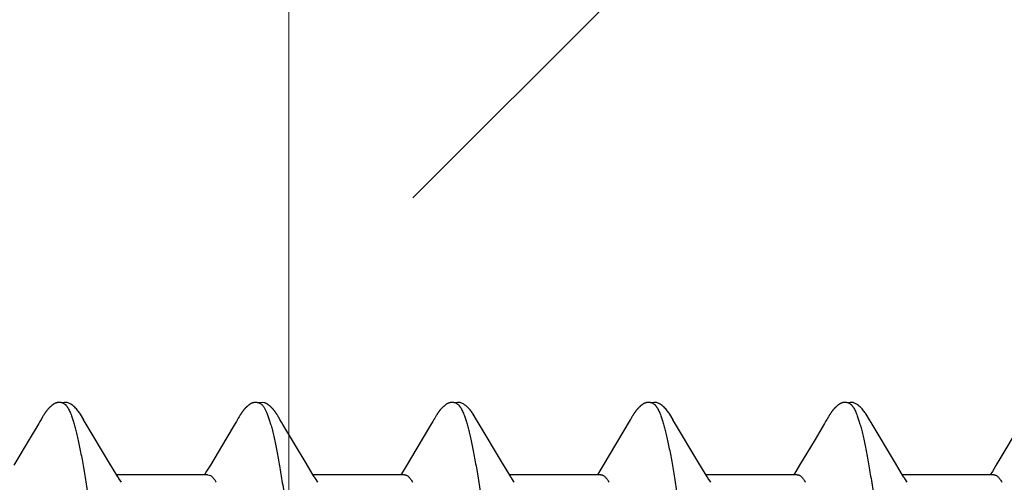
# Model space of a CAD drawing. Units: inches. Extents: x 86.1 to 97.6, y 46.8 to 57.2.
# Drawn here: x 95.9 to 96.3, y 52.1 to 52.2 of the extents above; entities that cross this region are included whole.
import ezdxf

# ---------------------------------------------------------------- set-up
doc = ezdxf.new("R2010")
doc.units = ezdxf.units.IN
doc.header["$MEASUREMENT"] = 0
doc.layers.get('0').update_dxf_attribs({"lineweight": 0})
doc.layers.get('Defpoints').update_dxf_attribs({"lineweight": 0})
for name, color, linetype, lineweight in [('ALUM', 7, 'Continuous', 0), ('DIMENSION', 9, 'Continuous', 0), ('SCREW', 9, 'Continuous', 0)]:
    doc.layers.add(name, color=color, linetype=linetype, lineweight=lineweight)
doc.layers.add('Fastener', color=9, linetype='Continuous')
doc.styles.add('BORDER', font='GOTHIC.TTF')
doc.dimstyles.new('aprop', dxfattribs={"dimtxt": 0.1, "dimasz": 0.09, "dimexe": 0.0625, "dimexo": 0.0625, "dimgap": 0.062, "dimtad": 1, "dimdec": 4, "dimzin": 3, "dimdsep": 46, "dimlunit": 4, "dimtxsty": 'BORDER', "dimblk": 'ARCHTICK', "dimcen": 0.09, "dimclrd": 256, "dimclre": 256, "dimclrt": 256, "dimazin": 0, "dimtfac": 1, "dimtdec": 4, "dimtix": 1, "dimtmove": 2, "dimatfit": 2, "dimldrblk": 'ARCHTICK', "dimfxl": 1, "dimfrac": 2, "dimtolj": 1, "dimtzin": 0, "dimlwd": -1, "dimlwe": -1, "dimarcsym": 0})

# ---------------------------------------------------------------- blocks, each defined once
blk = doc.blocks.new('#12-14 x 2.00 HWH Steel Fastener')
at = {"layer": 'Fastener', "linetype": 'Continuous'}
for p, q in [((0.86956, 0.10647), (0.86942, 0.10649)), ((0.8697, 0.10645), (0.86956, 0.10647)), ((0.87025, 0.10632), (0.87024, 0.10632)), ((0.87055, 0.10621), (0.87025, 0.10632)), ((0.87063, 0.10617), (0.87055, 0.10621)), ((0.79097, 0.10028), (0.79054, 0.09956)), ((0.79111, 0.10051), (0.79097, 0.10028)), ((0.79119, 0.10066), (0.79111, 0.10051)), ((0.79126, 0.10076), (0.79119, 0.10066)), ((0.79156, 0.1013), (0.79126, 0.10076)), ((0.79167, 0.10149), (0.79156, 0.1013)), ((0.79177, 0.10167), (0.79167, 0.10149)), ((0.79187, 0.10183), (0.79177, 0.10167)), ((0.80706, 0.09926), (0.80646, 0.10024)), ((0.86238, 0.1003), (0.86197, 0.09961)), ((0.86252, 0.10053), (0.86238, 0.1003)), ((0.8626, 0.10066), (0.86252, 0.10053)), ((0.86266, 0.10077), (0.8626, 0.10066)), ((0.86297, 0.10131), (0.86266, 0.10077)), ((0.86308, 0.1015), (0.86297, 0.10131)), ((0.86318, 0.10168), (0.86308, 0.1015)), ((0.86327, 0.10184), (0.86318, 0.10168)), ((0.8769, 0.10188), (0.87681, 0.10203)), ((0.877, 0.10172), (0.8769, 0.10188)), ((0.8771, 0.10155), (0.877, 0.10172)), ((0.87721, 0.10136), (0.8771, 0.10155)), ((0.87747, 0.1009), (0.87721, 0.10136)), ((0.87756, 0.10075), (0.87747, 0.1009)), ((0.87841, 0.09933), (0.87777, 0.10038)), ((0.93378, 0.10029), (0.93336, 0.09959)), ((0.93392, 0.10052), (0.93378, 0.10029)), ((0.934, 0.10066), (0.93392, 0.10052)), ((0.93406, 0.10077), (0.934, 0.10066)), ((0.93437, 0.10131), (0.93406, 0.10077)), ((0.93448, 0.10151), (0.93437, 0.10131)), ((0.93458, 0.10169), (0.93448, 0.10151)), ((0.94985, 0.09926), (0.94926, 0.10024)), ((1.00513, 0.10021), (0.9952, 0.08354)), ((1.00529, 0.10048), (1.00513, 0.10021)), ((1.00538, 0.10063), (1.00529, 0.10048)), ((1.00544, 0.10074), (1.00538, 0.10063)), ((1.00574, 0.10127), (1.00544, 0.10074)), ((1.00585, 0.10146), (1.00574, 0.10127)), ((1.00596, 0.10164), (1.00585, 0.10146)), ((1.00605, 0.10181), (1.00596, 0.10164)), ((1.02125, 0.09926), (1.02066, 0.10023)), ((1.07658, 0.10029), (1.07615, 0.09958)), ((1.07672, 0.10052), (1.07658, 0.10029)), ((1.0768, 0.10066), (1.07672, 0.10052)), ((1.07686, 0.10077), (1.0768, 0.10066)), ((1.07717, 0.10131), (1.07686, 0.10077)), ((1.07727, 0.1015), (1.07717, 0.10131)), ((1.07737, 0.10167), (1.07727, 0.1015)), ((1.07747, 0.10183), (1.07737, 0.10167)), ((1.09265, 0.09926), (1.09206, 0.10023)), ((1.14796, 0.10026), (1.13802, 0.08359)), ((0.79012, 0.09885), (0.78671, 0.0931)), ((0.79054, 0.09956), (0.79012, 0.09885)), ((0.81591, 0.08445), (0.80706, 0.09926)), ((0.86156, 0.09892), (0.85817, 0.0932)), ((0.86197, 0.09961), (0.86156, 0.09892)), ((0.87886, 0.09857), (0.87841, 0.09933)), ((0.88729, 0.08448), (0.87886, 0.09857)), ((0.93294, 0.09889), (0.92954, 0.09314)), ((0.93336, 0.09959), (0.93294, 0.09889)), ((0.95871, 0.08446), (0.94985, 0.09926)), ((1.03011, 0.08446), (1.02125, 0.09926)), ((1.07573, 0.09887), (1.07232, 0.09311)), ((1.07615, 0.09958), (1.07573, 0.09887)), ((1.10151, 0.08446), (1.09265, 0.09926)), ((0.78671, 0.0931), (0.78111, 0.08373)), ((0.85817, 0.0932), (0.85252, 0.08375)), ((0.92954, 0.09314), (0.92368, 0.08334)), ((1.07232, 0.09311), (1.0667, 0.08371)), ((0.81816, 0.08074), (0.81591, 0.08445)), ((0.85252, 0.08375), (0.85117, 0.08151)), ((0.88954, 0.08077), (0.88729, 0.08448)), ((0.92368, 0.08334), (0.92257, 0.08151)), ((0.96095, 0.08075), (0.95871, 0.08446)), ((1.03236, 0.08075), (1.03011, 0.08446)), ((1.0667, 0.08371), (1.06535, 0.08148)), ((1.10376, 0.08075), (1.10151, 0.08446)), ((1.13802, 0.08359), (1.13674, 0.08147)), ((0.81889, 0.07952), (0.81816, 0.08074)), ((0.85164, 0.08025), (0.81845, 0.08025)), ((0.82019, 0.07752), (0.8193, 0.0789)), ((0.85117, 0.08151), (0.8504, 0.08025)), ((0.85164, 0.08025), (0.85251, 0.08002)), ((0.89028, 0.07954), (0.88954, 0.08077)), ((0.92304, 0.08025), (0.88985, 0.08025)), ((0.89159, 0.07752), (0.8907, 0.0789)), ((0.92257, 0.08151), (0.9218, 0.08025)), ((0.96169, 0.07953), (0.96095, 0.08075)), ((0.99444, 0.08025), (0.96125, 0.08025)), ((0.96299, 0.07752), (0.9621, 0.0789)), ((1.03309, 0.07953), (1.03236, 0.08075)), ((1.06584, 0.08025), (1.03265, 0.08025)), ((1.03439, 0.07752), (1.0335, 0.0789)), ((1.06535, 0.08148), (1.0646, 0.08025)), ((1.10449, 0.07953), (1.10376, 0.08075)), ((1.13724, 0.08025), (1.10405, 0.08025)), ((1.10579, 0.07752), (1.1049, 0.0789)), ((1.13674, 0.08147), (1.136, 0.08025))]:
    blk.add_line(p, q, dxfattribs=at)
for points in [[(0.79721, 0.10651), (0.79712, 0.1065), (0.79703, 0.10649), (0.79694, 0.10648), (0.79686, 0.10646), (0.79678, 0.10645), (0.79669, 0.10643), (0.79661, 0.10641), (0.79653, 0.10638), (0.79645, 0.10636), (0.79638, 0.10633), (0.7963, 0.1063), (0.79622, 0.10627), (0.79614, 0.10624), (0.79607, 0.1062), (0.79599, 0.10617), (0.79591, 0.10613), (0.79583, 0.10609), (0.79576, 0.10604), (0.79568, 0.106), (0.7956, 0.10595), (0.79552, 0.1059), (0.79544, 0.10584), (0.79535, 0.10578), (0.79526, 0.10572), (0.79517, 0.10565), (0.79506, 0.10557), (0.79495, 0.10548), (0.79483, 0.10539), (0.79472, 0.10529), (0.79461, 0.1052), (0.7945, 0.1051), (0.79439, 0.10501), (0.79429, 0.10491), (0.79419, 0.10482), (0.79409, 0.10472), (0.794, 0.10463), (0.79391, 0.10454), (0.79382, 0.10444), (0.79373, 0.10435), (0.79365, 0.10426), (0.79357, 0.10418), (0.79349, 0.10409), (0.79341, 0.104), (0.79334, 0.10391), (0.79327, 0.10383), (0.7932, 0.10374), (0.79313, 0.10366), (0.79306, 0.10357), (0.79299, 0.10349), (0.79293, 0.1034), (0.79286, 0.10332), (0.7928, 0.10324), (0.79274, 0.10316), (0.79268, 0.10307), (0.79262, 0.10299), (0.79257, 0.10291), (0.79251, 0.10283), (0.79246, 0.10275), (0.7924, 0.10267), (0.79235, 0.1026), (0.7923, 0.10252), (0.79225, 0.10244), (0.7922, 0.10237), (0.79215, 0.10229), (0.79211, 0.10222), (0.79206, 0.10214), (0.79201, 0.10207), (0.79197, 0.10199), (0.79187, 0.10183)], [(0.79923, 0.10617), (0.79915, 0.10621), (0.79906, 0.10624), (0.79897, 0.10627), (0.79887, 0.10631), (0.79876, 0.10634), (0.79865, 0.10637), (0.79852, 0.1064), (0.7984, 0.10643), (0.79827, 0.10646), (0.79814, 0.10648), (0.79801, 0.10649), (0.79788, 0.10651), (0.79776, 0.10652), (0.79764, 0.10652), (0.79752, 0.10652), (0.79741, 0.10652), (0.79731, 0.10652), (0.79721, 0.10651)], [(0.8013, 0.10621), (0.80104, 0.10632), (0.80078, 0.10641), (0.8005, 0.10647), (0.80022, 0.10651), (0.79989, 0.10653), (0.7995, 0.10651), (0.79907, 0.10645), (0.79869, 0.10636)], [(0.80649, 0.10019), (0.80528, 0.10225), (0.80503, 0.10263), (0.80482, 0.10293), (0.8046, 0.10323), (0.80436, 0.10354), (0.80411, 0.10385), (0.80384, 0.10416), (0.80355, 0.10447), (0.80323, 0.10479), (0.80289, 0.10511), (0.80251, 0.10542), (0.80214, 0.10571), (0.80183, 0.10592), (0.80156, 0.10608), (0.8013, 0.10621)], [(0.86856, 0.10651), (0.86846, 0.1065), (0.86837, 0.10648), (0.86828, 0.10647), (0.86819, 0.10645), (0.8681, 0.10643), (0.86802, 0.10641), (0.86793, 0.10638), (0.86785, 0.10636), (0.86776, 0.10633), (0.86768, 0.1063), (0.8676, 0.10626), (0.86752, 0.10623), (0.86744, 0.10619), (0.86736, 0.10615), (0.86728, 0.10611), (0.8672, 0.10606), (0.86711, 0.10602), (0.86703, 0.10597), (0.86695, 0.10592), (0.86687, 0.10586), (0.86678, 0.1058), (0.86669, 0.10574), (0.86659, 0.10567), (0.86649, 0.10559), (0.86638, 0.1055), (0.86626, 0.10541), (0.86614, 0.10531), (0.86603, 0.10521), (0.86592, 0.10512), (0.86581, 0.10502), (0.8657, 0.10492), (0.8656, 0.10483), (0.8655, 0.10473), (0.8654, 0.10464), (0.86531, 0.10454), (0.86522, 0.10445), (0.86514, 0.10436), (0.86505, 0.10427), (0.86497, 0.10418), (0.86489, 0.10409), (0.86482, 0.104), (0.86474, 0.10392), (0.86467, 0.10383), (0.8646, 0.10374), (0.86453, 0.10366), (0.86446, 0.10357), (0.86439, 0.10349), (0.86433, 0.10341), (0.86427, 0.10332), (0.8642, 0.10324), (0.86414, 0.10316), (0.86408, 0.10308), (0.86403, 0.103), (0.86397, 0.10292), (0.86391, 0.10284), (0.86386, 0.10276), (0.86381, 0.10268), (0.86375, 0.1026), (0.8637, 0.10253), (0.86365, 0.10245), (0.86361, 0.10237), (0.86356, 0.1023), (0.86351, 0.10223), (0.86346, 0.10215), (0.86342, 0.10207), (0.86337, 0.102), (0.86327, 0.10184)], [(0.86942, 0.10649), (0.86927, 0.10651), (0.86914, 0.10652), (0.86901, 0.10652), (0.86889, 0.10652), (0.86877, 0.10652), (0.86866, 0.10652), (0.86856, 0.10651)], [(0.87024, 0.10632), (0.87012, 0.10635), (0.86999, 0.10639), (0.86985, 0.10642), (0.8697, 0.10645)], [(0.87224, 0.10639), (0.8715, 0.10652), (0.87007, 0.10636)], [(0.87681, 0.10203), (0.87676, 0.10211), (0.87672, 0.10218), (0.87667, 0.10226), (0.87662, 0.10233), (0.87658, 0.1024), (0.87653, 0.10248), (0.87648, 0.10255), (0.87643, 0.10263), (0.87638, 0.1027), (0.87632, 0.10278), (0.87627, 0.10286), (0.87621, 0.10294), (0.87616, 0.10302), (0.8761, 0.1031), (0.87604, 0.10318), (0.87598, 0.10326), (0.87591, 0.10335), (0.87585, 0.10343), (0.87578, 0.10352), (0.87571, 0.1036), (0.87564, 0.10369), (0.87557, 0.10377), (0.8755, 0.10386), (0.87543, 0.10395), (0.87535, 0.10404), (0.87527, 0.10412), (0.87519, 0.10421), (0.87511, 0.1043), (0.87502, 0.10439), (0.87494, 0.10449), (0.87485, 0.10458), (0.87475, 0.10467), (0.87465, 0.10477), (0.87455, 0.10486), (0.87445, 0.10496), (0.87434, 0.10506), (0.87423, 0.10515), (0.87412, 0.10525), (0.87401, 0.10535), (0.87389, 0.10544), (0.87377, 0.10554), (0.87366, 0.10562), (0.87355, 0.1057), (0.87346, 0.10577), (0.87337, 0.10583), (0.87328, 0.10589), (0.87319, 0.10595), (0.87311, 0.106), (0.87303, 0.10605), (0.87294, 0.10609), (0.87286, 0.10614), (0.87278, 0.10618), (0.8727, 0.10622), (0.87262, 0.10625), (0.87254, 0.10629), (0.87245, 0.10632), (0.87237, 0.10635), (0.87229, 0.10638), (0.8722, 0.1064)], [(0.94006, 0.10652), (0.93995, 0.10651), (0.93985, 0.1065), (0.93975, 0.10648), (0.93965, 0.10646), (0.93955, 0.10644), (0.93946, 0.10642), (0.93936, 0.10639), (0.93927, 0.10636), (0.93918, 0.10633), (0.93909, 0.1063), (0.939, 0.10626), (0.93891, 0.10622), (0.93882, 0.10618), (0.93873, 0.10614), (0.93864, 0.10609), (0.93855, 0.10604), (0.93846, 0.10599), (0.93837, 0.10593), (0.93828, 0.10587), (0.93818, 0.1058), (0.93808, 0.10573), (0.93797, 0.10565), (0.93785, 0.10556), (0.93771, 0.10545), (0.93758, 0.10534), (0.93745, 0.10523), (0.93732, 0.10512), (0.9372, 0.10501), (0.93708, 0.1049), (0.93696, 0.10479), (0.93685, 0.10468), (0.93674, 0.10457), (0.93664, 0.10447), (0.93654, 0.10436), (0.93644, 0.10426), (0.93635, 0.10416), (0.93626, 0.10405), (0.93617, 0.10395), (0.93609, 0.10385), (0.93601, 0.10376), (0.93593, 0.10366), (0.93585, 0.10356), (0.93577, 0.10346), (0.9357, 0.10337), (0.93563, 0.10327), (0.93556, 0.10318), (0.93549, 0.10308), (0.93542, 0.10299), (0.93536, 0.1029), (0.93529, 0.10281), (0.93523, 0.10272), (0.93517, 0.10263), (0.93512, 0.10254), (0.93506, 0.10246), (0.935, 0.10237), (0.93495, 0.10229), (0.9349, 0.1022), (0.93484, 0.10212), (0.93479, 0.10204), (0.93474, 0.10195), (0.93469, 0.10186), (0.93458, 0.10169)], [(0.94203, 0.10617), (0.94201, 0.10618), (0.94191, 0.10622), (0.94181, 0.10626), (0.9417, 0.1063), (0.94158, 0.10634), (0.94145, 0.10637), (0.94131, 0.10641), (0.94116, 0.10644), (0.94101, 0.10646), (0.94086, 0.10649), (0.94072, 0.1065), (0.94057, 0.10652), (0.94043, 0.10652), (0.9403, 0.10653), (0.94018, 0.10652), (0.94006, 0.10652)], [(0.9441, 0.10621), (0.94384, 0.10632), (0.94358, 0.10641), (0.94331, 0.10647), (0.94302, 0.10651), (0.94269, 0.10653), (0.9423, 0.10651), (0.94187, 0.10645), (0.94149, 0.10636)], [(0.94928, 0.1002), (0.94807, 0.10225), (0.94783, 0.10263), (0.94762, 0.10293), (0.9474, 0.10324), (0.94716, 0.10354), (0.94691, 0.10385), (0.94664, 0.10416), (0.94635, 0.10447), (0.94603, 0.10479), (0.94568, 0.10511), (0.94531, 0.10542), (0.94494, 0.10571), (0.94464, 0.10592), (0.94436, 0.10608), (0.9441, 0.10621)], [(1.0114, 0.10651), (1.01131, 0.1065), (1.01122, 0.10649), (1.01113, 0.10648), (1.01105, 0.10646), (1.01097, 0.10645), (1.01088, 0.10643), (1.0108, 0.1064), (1.01072, 0.10638), (1.01064, 0.10635), (1.01057, 0.10633), (1.01049, 0.1063), (1.01041, 0.10627), (1.01033, 0.10623), (1.01025, 0.1062), (1.01018, 0.10616), (1.0101, 0.10612), (1.01002, 0.10608), (1.00994, 0.10603), (1.00987, 0.10599), (1.00979, 0.10594), (1.0097, 0.10589), (1.00962, 0.10583), (1.00953, 0.10577), (1.00944, 0.10571), (1.00935, 0.10563), (1.00924, 0.10555), (1.00913, 0.10546), (1.00901, 0.10537), (1.0089, 0.10527), (1.00878, 0.10518), (1.00868, 0.10508), (1.00857, 0.10498), (1.00847, 0.10489), (1.00837, 0.10479), (1.00827, 0.1047), (1.00818, 0.10461), (1.00809, 0.10451), (1.008, 0.10442), (1.00791, 0.10433), (1.00783, 0.10424), (1.00775, 0.10415), (1.00767, 0.10407), (1.0076, 0.10398), (1.00752, 0.10389), (1.00745, 0.10381), (1.00738, 0.10372), (1.00731, 0.10364), (1.00724, 0.10355), (1.00718, 0.10347), (1.00711, 0.10338), (1.00705, 0.1033), (1.00699, 0.10322), (1.00693, 0.10313), (1.00687, 0.10305), (1.00681, 0.10297), (1.00675, 0.10289), (1.0067, 0.10281), (1.00664, 0.10273), (1.00659, 0.10265), (1.00654, 0.10258), (1.00649, 0.1025), (1.00644, 0.10242), (1.00639, 0.10235), (1.00634, 0.10227), (1.00629, 0.1022), (1.00625, 0.10212), (1.0062, 0.10205), (1.00615, 0.10197), (1.00605, 0.10181)], [(1.01343, 0.10617), (1.01334, 0.10621), (1.01326, 0.10624), (1.01317, 0.10627), (1.01307, 0.10631), (1.01296, 0.10634), (1.01284, 0.10637), (1.01272, 0.1064), (1.01259, 0.10643), (1.01246, 0.10646), (1.01233, 0.10648), (1.0122, 0.10649), (1.01207, 0.10651), (1.01195, 0.10652), (1.01183, 0.10652), (1.01171, 0.10652), (1.01161, 0.10652), (1.0115, 0.10652), (1.0114, 0.10651)], [(1.0155, 0.10621), (1.01524, 0.10632), (1.01498, 0.10641), (1.01471, 0.10647), (1.01442, 0.10651), (1.01409, 0.10653), (1.0137, 0.10651), (1.01327, 0.10645), (1.01289, 0.10636)], [(1.02069, 0.10019), (1.01947, 0.10225), (1.01923, 0.10263), (1.01902, 0.10293), (1.0188, 0.10324), (1.01856, 0.10354), (1.01831, 0.10385), (1.01804, 0.10416), (1.01775, 0.10447), (1.01743, 0.10479), (1.01708, 0.10511), (1.01671, 0.10542), (1.01634, 0.10571), (1.01604, 0.10592), (1.01576, 0.10608), (1.0155, 0.10621)], [(1.08279, 0.10651), (1.0827, 0.1065), (1.08261, 0.10649), (1.08252, 0.10648), (1.08244, 0.10646), (1.08236, 0.10644), (1.08227, 0.10642), (1.08219, 0.1064), (1.08211, 0.10638), (1.08203, 0.10635), (1.08196, 0.10632), (1.08188, 0.10629), (1.0818, 0.10626), (1.08172, 0.10623), (1.08165, 0.10619), (1.08157, 0.10616), (1.08149, 0.10612), (1.08141, 0.10607), (1.08134, 0.10603), (1.08126, 0.10598), (1.08118, 0.10593), (1.08109, 0.10588), (1.08101, 0.10582), (1.08092, 0.10576), (1.08083, 0.1057), (1.08074, 0.10563), (1.08063, 0.10554), (1.08051, 0.10545), (1.08039, 0.10535), (1.08028, 0.10526), (1.08017, 0.10516), (1.08006, 0.10507), (1.07996, 0.10497), (1.07986, 0.10488), (1.07976, 0.10478), (1.07966, 0.10469), (1.07957, 0.1046), (1.07948, 0.10451), (1.07939, 0.10441), (1.0793, 0.10432), (1.07922, 0.10423), (1.07914, 0.10415), (1.07906, 0.10406), (1.07899, 0.10397), (1.07891, 0.10389), (1.07884, 0.1038), (1.07877, 0.10371), (1.0787, 0.10363), (1.07864, 0.10354), (1.07857, 0.10346), (1.07851, 0.10338), (1.07844, 0.10329), (1.07838, 0.10321), (1.07832, 0.10313), (1.07826, 0.10305), (1.0782, 0.10297), (1.07815, 0.10289), (1.07809, 0.10281), (1.07804, 0.10273), (1.07799, 0.10265), (1.07794, 0.10258), (1.07789, 0.1025), (1.07784, 0.10243), (1.07779, 0.10236), (1.07775, 0.10228), (1.0777, 0.10221), (1.07766, 0.10214), (1.07761, 0.10206), (1.07756, 0.10199), (1.07747, 0.10183)], [(1.08483, 0.10617), (1.08481, 0.10618), (1.08473, 0.10621), (1.08465, 0.10625), (1.08455, 0.10628), (1.08445, 0.10631), (1.08434, 0.10635), (1.08422, 0.10638), (1.0841, 0.10641), (1.08397, 0.10644), (1.08384, 0.10646), (1.08371, 0.10648), (1.08358, 0.1065), (1.08345, 0.10651), (1.08333, 0.10652), (1.08321, 0.10652), (1.0831, 0.10653), (1.08299, 0.10652), (1.08289, 0.10652), (1.08279, 0.10651)], [(1.0869, 0.10621), (1.08664, 0.10632), (1.08638, 0.10641), (1.0861, 0.10647), (1.08582, 0.10651), (1.08549, 0.10653), (1.0851, 0.10651), (1.08467, 0.10645), (1.08429, 0.10636)], [(1.09209, 0.10019), (1.09087, 0.10225), (1.09063, 0.10263), (1.09042, 0.10293), (1.0902, 0.10323), (1.08996, 0.10354), (1.08971, 0.10385), (1.08944, 0.10416), (1.08915, 0.10447), (1.08883, 0.10479), (1.08849, 0.10511), (1.08811, 0.10542), (1.08774, 0.10571), (1.08743, 0.10592), (1.08716, 0.10608), (1.0869, 0.10621)], [(0.87777, 0.10038), (0.87764, 0.1006), (0.87759, 0.10068), (0.87756, 0.10075)], [(0.9952, 0.08354), (0.99407, 0.08168), (0.9932, 0.08025)], [(0.8193, 0.0789), (0.81927, 0.07893), (0.81925, 0.07897), (0.81922, 0.079), (0.81919, 0.07904), (0.81916, 0.07909), (0.81913, 0.07914), (0.81909, 0.07921), (0.81904, 0.07929), (0.81897, 0.07939), (0.81889, 0.07952)], [(0.8907, 0.0789), (0.89068, 0.07892), (0.89066, 0.07895), (0.89064, 0.07898), (0.89061, 0.07902), (0.89058, 0.07906), (0.89055, 0.07911), (0.89052, 0.07916), (0.89048, 0.07922), (0.89043, 0.0793), (0.89036, 0.07941), (0.89028, 0.07954)], [(0.9621, 0.0789), (0.9621, 0.0789), (0.96207, 0.07893), (0.96205, 0.07897), (0.96202, 0.07901), (0.96199, 0.07905), (0.96196, 0.07909), (0.96193, 0.07915), (0.96188, 0.07921), (0.96183, 0.07929), (0.96177, 0.07939), (0.96169, 0.07953)], [(1.0335, 0.0789), (1.03347, 0.07893), (1.03345, 0.07897), (1.03342, 0.079), (1.03339, 0.07905), (1.03336, 0.07909), (1.03333, 0.07915), (1.03328, 0.07921), (1.03323, 0.07929), (1.03317, 0.07939), (1.03309, 0.07953)], [(1.1049, 0.0789), (1.10487, 0.07893), (1.10485, 0.07897), (1.10482, 0.079), (1.10479, 0.07905), (1.10476, 0.07909), (1.10473, 0.07914), (1.10468, 0.07921), (1.10463, 0.07929), (1.10457, 0.07939), (1.10449, 0.07953)]]:
    blk.add_lwpolyline(points, dxfattribs=at)
for points, knots in [([(0.79923, 0.10617), (0.79936, 0.10611), (0.79954, 0.106), (0.79977, 0.10582), (0.79994, 0.10565), (0.80012, 0.10545), (0.8003, 0.10523), (0.80047, 0.10499), (0.80071, 0.10462), (0.80101, 0.10409), (0.80136, 0.10338), (0.80171, 0.10257), (0.80193, 0.102), (0.80204, 0.1017)], [0, 0, 0, 0, 0.076429, 0.118672, 0.163998, 0.212645, 0.2648, 0.320611, 0.380191, 0.510984, 0.657711, 0.820665, 1, 1, 1, 1]), ([(0.87063, 0.10617), (0.87078, 0.1061), (0.871, 0.10596), (0.87126, 0.10573), (0.87139, 0.10559), (0.87146, 0.10552)], [0, 0, 0, 0, 0.459318, 0.718348, 1, 1, 1, 1]), ([(0.87146, 0.10552), (0.87155, 0.10542), (0.87172, 0.10521), (0.87197, 0.10485), (0.87221, 0.10444), (0.87246, 0.10399), (0.87271, 0.10349), (0.87295, 0.10293), (0.8732, 0.10233), (0.87336, 0.10191), (0.87344, 0.1017)], [0, 0, 0, 0, 0.090769, 0.190712, 0.30024, 0.419654, 0.549179, 0.688992, 0.83923, 1, 1, 1, 1]), ([(0.94203, 0.10617), (0.94215, 0.10611), (0.94234, 0.106), (0.94257, 0.10582), (0.94274, 0.10565), (0.94292, 0.10545), (0.94309, 0.10523), (0.94327, 0.10499), (0.94351, 0.10462), (0.94381, 0.10409), (0.94416, 0.10338), (0.94451, 0.10257), (0.94473, 0.102), (0.94484, 0.1017)], [0, 0, 0, 0, 0.076104, 0.118199, 0.163391, 0.211926, 0.263999, 0.319765, 0.37934, 0.510223, 0.657146, 0.820364, 1, 1, 1, 1]), ([(1.01343, 0.10617), (1.01356, 0.10611), (1.01374, 0.106), (1.01397, 0.10582), (1.01414, 0.10565), (1.01432, 0.10545), (1.0145, 0.10523), (1.01467, 0.10499), (1.01491, 0.10462), (1.01521, 0.10409), (1.01556, 0.10338), (1.01591, 0.10257), (1.01613, 0.102), (1.01624, 0.1017)], [0, 0, 0, 0, 0.076325, 0.118528, 0.16382, 0.212442, 0.264584, 0.320395, 0.379988, 0.510834, 0.657631, 0.820643, 1, 1, 1, 1]), ([(1.08483, 0.10617), (1.08496, 0.10611), (1.08514, 0.106), (1.08536, 0.10582), (1.08554, 0.10565), (1.08572, 0.10546), (1.08589, 0.10524), (1.08607, 0.10499), (1.08631, 0.10462), (1.08661, 0.1041), (1.08696, 0.10339), (1.08731, 0.10258), (1.08753, 0.102), (1.08764, 0.1017)], [0, 0, 0, 0, 0.075901, 0.11788, 0.162951, 0.211364, 0.263317, 0.318969, 0.378442, 0.509199, 0.65617, 0.819699, 1, 1, 1, 1]), ([(0.80204, 0.1017), (0.80222, 0.10122), (0.80256, 0.10021), (0.80305, 0.09858), (0.80354, 0.09677), (0.80403, 0.09477), (0.80453, 0.0926), (0.80502, 0.09025), (0.80551, 0.08773), (0.806, 0.08504), (0.8065, 0.08218), (0.80699, 0.07917), (0.80749, 0.07601), (0.80798, 0.07271), (0.80847, 0.06926), (0.80915, 0.06441), (0.80998, 0.05804), (0.81098, 0.05003), (0.81197, 0.04159), (0.81298, 0.0328), (0.81398, 0.02375), (0.81498, 0.01455), (0.81597, 0.0053), (0.81696, -0.00395), (0.81794, -0.01314), (0.81893, -0.02226), (0.81992, -0.03124), (0.82092, -0.04001), (0.82191, -0.04847), (0.8229, -0.05654), (0.82374, -0.06298), (0.82441, -0.06789), (0.8249, -0.07139), (0.8254, -0.07475), (0.82589, -0.07797), (0.82639, -0.08104), (0.82688, -0.08395), (0.82737, -0.08671), (0.82787, -0.08931), (0.82836, -0.09173), (0.82886, -0.09398), (0.82935, -0.09606), (0.82985, -0.09795), (0.83027, -0.0994), (0.83061, -0.10047), (0.83085, -0.10121), (0.8311, -0.10189), (0.83135, -0.10253), (0.8316, -0.10312), (0.83185, -0.10366), (0.8321, -0.10415), (0.83234, -0.10459), (0.83259, -0.10498), (0.83284, -0.10532), (0.83309, -0.10561), (0.83341, -0.10591), (0.83367, -0.10609), (0.83385, -0.10617)], [0, 0, 0, 0, 0.007191, 0.015236, 0.02413, 0.033866, 0.044431, 0.055812, 0.067994, 0.080961, 0.094687, 0.109146, 0.124314, 0.14016, 0.156654, 0.173765, 0.209757, 0.24804, 0.288414, 0.330522, 0.373851, 0.417836, 0.462024, 0.506108, 0.549966, 0.593473, 0.636435, 0.678409, 0.718897, 0.757479, 0.79388, 0.811219, 0.827956, 0.844059, 0.859497, 0.87424, 0.888265, 0.901549, 0.91407, 0.925807, 0.936735, 0.946835, 0.956088, 0.96449, 0.96837, 0.972036, 0.975488, 0.978726, 0.981751, 0.984564, 0.987166, 0.989561, 0.991752, 0.993746, 0.995553, 0.997185, 1, 1, 1, 1]), ([(0.87344, 0.1017), (0.87362, 0.10122), (0.87396, 0.1002), (0.87446, 0.09857), (0.87495, 0.09674), (0.87545, 0.09472), (0.87594, 0.09251), (0.87644, 0.09013), (0.87694, 0.08757), (0.87744, 0.08484), (0.87794, 0.08195), (0.87843, 0.07891), (0.87893, 0.07573), (0.8796, 0.07122), (0.88044, 0.06525), (0.88142, 0.05771), (0.88241, 0.04972), (0.8834, 0.04134), (0.88439, 0.03265), (0.88538, 0.02371), (0.88637, 0.0146), (0.88736, 0.00538), (0.88835, -0.00388), (0.88934, -0.01309), (0.89032, -0.0222), (0.89131, -0.03113), (0.8923, -0.03983), (0.89328, -0.04824), (0.89427, -0.05628), (0.89525, -0.06389), (0.89609, -0.06993), (0.89676, -0.07452), (0.89726, -0.07776), (0.89776, -0.08086), (0.89826, -0.08382), (0.89876, -0.08662), (0.89926, -0.08925), (0.89976, -0.09171), (0.90026, -0.09398), (0.90076, -0.09607), (0.90125, -0.09797), (0.90168, -0.09944), (0.90202, -0.10051), (0.90227, -0.10124), (0.90251, -0.10192), (0.90276, -0.10256), (0.90301, -0.10314), (0.90326, -0.10368), (0.9035, -0.10416), (0.90375, -0.1046), (0.904, -0.10499), (0.90425, -0.10532), (0.90449, -0.10561), (0.90481, -0.10592), (0.90507, -0.10609), (0.90525, -0.10617)], [0, 0, 0, 0, 0.007211, 0.015299, 0.024269, 0.03412, 0.044839, 0.056398, 0.068769, 0.081921, 0.095814, 0.110405, 0.125656, 0.141547, 0.175231, 0.211346, 0.249617, 0.289711, 0.331257, 0.373954, 0.417511, 0.461557, 0.505737, 0.549754, 0.593271, 0.635936, 0.677505, 0.717719, 0.756198, 0.792624, 0.826769, 0.842936, 0.858483, 0.873386, 0.887603, 0.901087, 0.913792, 0.925684, 0.936737, 0.946926, 0.956233, 0.964657, 0.968538, 0.9722, 0.975643, 0.978868, 0.981876, 0.984671, 0.987254, 0.98963, 0.991805, 0.993784, 0.995579, 0.997201, 1, 1, 1, 1]), ([(0.94484, 0.1017), (0.94502, 0.10122), (0.94536, 0.1002), (0.94586, 0.09857), (0.94635, 0.09674), (0.94684, 0.09473), (0.94734, 0.09254), (0.94783, 0.09017), (0.94833, 0.08762), (0.94883, 0.08491), (0.94932, 0.08204), (0.94982, 0.07902), (0.95031, 0.07584), (0.95081, 0.07252), (0.9513, 0.06906), (0.95198, 0.06418), (0.95282, 0.05776), (0.95381, 0.04972), (0.95481, 0.04126), (0.95581, 0.03249), (0.95715, 0.02042), (0.95846, 0.00819), (0.95978, -0.0041), (0.96076, -0.01331), (0.96175, -0.02242), (0.96274, -0.03135), (0.96372, -0.04005), (0.96471, -0.04845), (0.96569, -0.05648), (0.96653, -0.06292), (0.9672, -0.06785), (0.9677, -0.07135), (0.96819, -0.07473), (0.96869, -0.07796), (0.96919, -0.08104), (0.96968, -0.08397), (0.97018, -0.08673), (0.97067, -0.08933), (0.97117, -0.09177), (0.97167, -0.09402), (0.97216, -0.0961), (0.97266, -0.09799), (0.97308, -0.09944), (0.97342, -0.10051), (0.97367, -0.10124), (0.97391, -0.10192), (0.97416, -0.10255), (0.97441, -0.10314), (0.97465, -0.10367), (0.9749, -0.10416), (0.97515, -0.10459), (0.9754, -0.10498), (0.97564, -0.10532), (0.97589, -0.10561), (0.97621, -0.10591), (0.97647, -0.10609), (0.97665, -0.10617)], [0, 0, 0, 0, 0.007215, 0.015301, 0.024255, 0.03407, 0.044732, 0.056216, 0.068498, 0.081555, 0.095362, 0.109896, 0.125133, 0.14105, 0.157624, 0.174832, 0.211064, 0.24957, 0.290056, 0.332077, 0.375117, 0.462649, 0.506773, 0.550792, 0.594336, 0.637004, 0.678542, 0.718704, 0.757159, 0.793607, 0.811002, 0.8278, 0.843965, 0.859461, 0.874256, 0.888325, 0.901648, 0.914204, 0.925969, 0.936919, 0.947031, 0.956288, 0.964679, 0.968549, 0.972201, 0.975635, 0.978852, 0.981854, 0.984644, 0.987224, 0.989599, 0.991775, 0.993758, 0.995558, 0.997187, 1, 1, 1, 1]), ([(1.01624, 0.1017), (1.01642, 0.10122), (1.01676, 0.10021), (1.01725, 0.09858), (1.01774, 0.09677), (1.01823, 0.09478), (1.01872, 0.0926), (1.01922, 0.09025), (1.01971, 0.08772), (1.02021, 0.08501), (1.0207, 0.08214), (1.0212, 0.07911), (1.0217, 0.07593), (1.02219, 0.07261), (1.02269, 0.06915), (1.02336, 0.06428), (1.0242, 0.0579), (1.02519, 0.04992), (1.02618, 0.04155), (1.02717, 0.03287), (1.02816, 0.02396), (1.02914, 0.01488), (1.03013, 0.00569), (1.03112, -0.00357), (1.03211, -0.01284), (1.03311, -0.02204), (1.03411, -0.03109), (1.0351, -0.03987), (1.03609, -0.04831), (1.03708, -0.05635), (1.03791, -0.06278), (1.03858, -0.0677), (1.03908, -0.07121), (1.03957, -0.07459), (1.04007, -0.07782), (1.04056, -0.08091), (1.04106, -0.08384), (1.04156, -0.08661), (1.04205, -0.08921), (1.04255, -0.09165), (1.04304, -0.09391), (1.04354, -0.09599), (1.04403, -0.09789), (1.04452, -0.0996), (1.04495, -0.1009), (1.04529, -0.10185), (1.04554, -0.10249), (1.04578, -0.10308), (1.04603, -0.10363), (1.04628, -0.10412), (1.04653, -0.10457), (1.04678, -0.10496), (1.04703, -0.10531), (1.04728, -0.1056), (1.0476, -0.10591), (1.04787, -0.10609), (1.04805, -0.10617)], [0, 0, 0, 0, 0.007195, 0.015238, 0.024125, 0.033852, 0.044415, 0.055809, 0.06803, 0.081063, 0.094876, 0.109431, 0.12469, 0.140622, 0.157194, 0.174375, 0.210457, 0.248673, 0.288727, 0.33021, 0.372781, 0.416141, 0.460019, 0.504186, 0.548464, 0.592499, 0.635799, 0.677821, 0.718126, 0.756548, 0.792937, 0.810319, 0.827118, 0.843295, 0.858807, 0.87362, 0.887707, 0.901048, 0.91362, 0.925402, 0.936372, 0.946508, 0.955796, 0.964231, 0.971811, 0.97528, 0.978536, 0.981579, 0.98441, 0.987032, 0.989446, 0.991657, 0.993672, 0.995499, 0.997151, 1, 1, 1, 1]), ([(1.08764, 0.1017), (1.08782, 0.10122), (1.08816, 0.10021), (1.08865, 0.09858), (1.08914, 0.09676), (1.08964, 0.09475), (1.09014, 0.09255), (1.09063, 0.09017), (1.09113, 0.0876), (1.09164, 0.08486), (1.09214, 0.08195), (1.09264, 0.07889), (1.09314, 0.07567), (1.09364, 0.07232), (1.09413, 0.06884), (1.09481, 0.06395), (1.09564, 0.05757), (1.09663, 0.0496), (1.09761, 0.04125), (1.0986, 0.03257), (1.09959, 0.02362), (1.10058, 0.0145), (1.10157, 0.00528), (1.10256, -0.00398), (1.10355, -0.01321), (1.10454, -0.02234), (1.10553, -0.03131), (1.10652, -0.04002), (1.1075, -0.04841), (1.10849, -0.05644), (1.10932, -0.06287), (1.10999, -0.06779), (1.11049, -0.07131), (1.11099, -0.0747), (1.11149, -0.07795), (1.11199, -0.08106), (1.11249, -0.08401), (1.11299, -0.08679), (1.11349, -0.0894), (1.11391, -0.09146), (1.11425, -0.09302), (1.11457, -0.09446), (1.11497, -0.09614), (1.11547, -0.09802), (1.11589, -0.09946), (1.11622, -0.10053), (1.11647, -0.10125), (1.11672, -0.10193), (1.11697, -0.10256), (1.11721, -0.10315), (1.11746, -0.10368), (1.11771, -0.10417), (1.11795, -0.1046), (1.1182, -0.10499), (1.11845, -0.10533), (1.1187, -0.10561), (1.11901, -0.10592), (1.11927, -0.10609), (1.11945, -0.10617)], [0, 0, 0, 0, 0.007177, 0.015226, 0.024153, 0.033961, 0.044643, 0.056187, 0.068578, 0.081793, 0.09579, 0.110522, 0.125944, 0.142015, 0.158699, 0.175959, 0.212084, 0.250193, 0.2901, 0.331608, 0.374373, 0.417977, 0.462019, 0.506183, 0.550279, 0.593972, 0.636817, 0.678453, 0.718574, 0.75693, 0.793324, 0.810735, 0.827586, 0.843834, 0.859438, 0.874354, 0.888539, 0.901948, 0.914538, 0.926288, 0.931846, 0.937192, 0.947246, 0.956446, 0.964789, 0.968639, 0.972276, 0.975699, 0.97891, 0.981909, 0.984697, 0.987276, 0.989649, 0.991821, 0.993797, 0.995588, 0.997207, 1, 1, 1, 1]), ([(0.85251, 0.08002), (0.8527, 0.07992), (0.85297, 0.07972), (0.85331, 0.0794), (0.85357, 0.0791), (0.85384, 0.07877), (0.8541, 0.07839), (0.85436, 0.07797), (0.85453, 0.07767), (0.85462, 0.07752)], [0, 0, 0, 0, 0.194665, 0.304303, 0.423133, 0.551726, 0.690525, 0.839866, 1, 1, 1, 1]), ([(0.92304, 0.08025), (0.92311, 0.08025), (0.92323, 0.08024), (0.92342, 0.08021), (0.9236, 0.08016), (0.92386, 0.08005), (0.92418, 0.07986), (0.92455, 0.07955), (0.92493, 0.07916), (0.9253, 0.07869), (0.92567, 0.07814), (0.9259, 0.07773), (0.92602, 0.07752)], [0, 0, 0, 0, 0.044127, 0.088884, 0.134845, 0.182529, 0.284707, 0.398409, 0.52564, 0.66776, 0.825679, 1, 1, 1, 1]), ([(0.99444, 0.08025), (0.99451, 0.08025), (0.99463, 0.08024), (0.99482, 0.08021), (0.99501, 0.08015), (0.99526, 0.08005), (0.99558, 0.07986), (0.99596, 0.07955), (0.99633, 0.07916), (0.9967, 0.07869), (0.99707, 0.07813), (0.9973, 0.07773), (0.99742, 0.07752)], [0, 0, 0, 0, 0.044289, 0.089181, 0.135248, 0.183013, 0.2853, 0.399063, 0.526297, 0.668333, 0.826044, 1, 1, 1, 1]), ([(1.06584, 0.08025), (1.0659, 0.08025), (1.06603, 0.08024), (1.06622, 0.08021), (1.0664, 0.08015), (1.06666, 0.08005), (1.06698, 0.07986), (1.06735, 0.07956), (1.06772, 0.07917), (1.0681, 0.07869), (1.06847, 0.07814), (1.0687, 0.07773), (1.06882, 0.07752)], [0, 0, 0, 0, 0.04418, 0.088956, 0.134886, 0.182482, 0.284371, 0.397755, 0.524772, 0.666877, 0.825063, 1, 1, 1, 1]), ([(1.13724, 0.08025), (1.13731, 0.08025), (1.13743, 0.08024), (1.13762, 0.08021), (1.13781, 0.08015), (1.13806, 0.08005), (1.13839, 0.07986), (1.13876, 0.07955), (1.13913, 0.07916), (1.1395, 0.07869), (1.13987, 0.07813), (1.1401, 0.07773), (1.14022, 0.07752)], [0, 0, 0, 0, 0.04448, 0.089538, 0.135744, 0.183626, 0.286093, 0.399958, 0.527202, 0.669121, 0.826547, 1, 1, 1, 1])]:
    blk.add_open_spline(points, degree=3, knots=knots, dxfattribs=at)
blk = doc.blocks.new('_ArchTick')
at = {"color": 0, "linetype": 'ByBlock', "const_width": 0.15}
blk.add_lwpolyline([(-0.5, -0.5), (0.5, 0.5)], dxfattribs=at)
blk = doc.blocks.new('*D25')
at = {"layer": 'ALUM', "transparency": 16777216}
for p, q in [((95.51329, 52.49499), (96.08185, 52.49499)), ((96.01935, 52.49499), (96.01935, 48.49499)), ((95.51329, 48.49499), (96.08185, 48.49499))]:
    blk.add_line(p, q, dxfattribs=at)
at = {"layer": 'Defpoints', "color": 0, "transparency": 16777216}
for p in [(95.45079, 52.49499), (95.45079, 48.49499), (96.01935, 48.49499)]:
    blk.add_point(p, dxfattribs=at)
at = {"layer": 'ALUM', "transparency": 16777216, "xscale": 0.09, "yscale": 0.09, "zscale": 0.09}
for p, rotation in [((96.01935, 52.49499), 90), ((96.01935, 48.49499), 270)]:
    blk.add_blockref('_ArchTick', p, dxfattribs=dict(at, rotation=rotation))
at = {"layer": 'ALUM', "transparency": 16777216, "insert": (95.90609, 50.49499), "char_height": 0.1, "attachment_point": 5, "rotation": 90, "style": 'BORDER'}
blk.add_mtext('\\A1;4"', dxfattribs=at)

msp = doc.modelspace()

# ---------------------------------------------------------------- hatches: boundary and pattern name
at = {"layer": 'DIMENSION'}
h = msp.add_hatch(dxfattribs=at)
h.set_pattern_fill('ANSI36', color=256, scale=2.5)
h.set_pattern_definition([(45, (3.8639, 2.8437), (0.16572815, 0.6076699), [0.78125, -0.15625, 0, -0.15625])])
h.paths.add_polyline_path([(95.51329, 56.01787), (97.4344, 56.01787), (97.4344, 46.96002), (95.51329, 46.96002)])

# ---------------------------------------------------------------- block references
at = {"layer": 'SCREW'}
msp.add_blockref('#12-14 x 2.00 HWH Steel Fastener', (95.13829, 51.99499), dxfattribs=at)

# ---------------------------------------------------------------- dimensions: what is measured, and where the dimension line sits
at = {"layer": 'ALUM'}
dim = msp.add_linear_dim(base=(96.01935, 48.49499), p1=(95.45079, 52.49499), p2=(95.45079, 48.49499), angle=90, dimstyle='aprop', dxfattribs=at)
dim.commit()
dim.dimension.update_dxf_attribs({"geometry": '*D25', "text_midpoint": (95.90609, 50.49499)})

doc.saveas('drawing.dxf')
